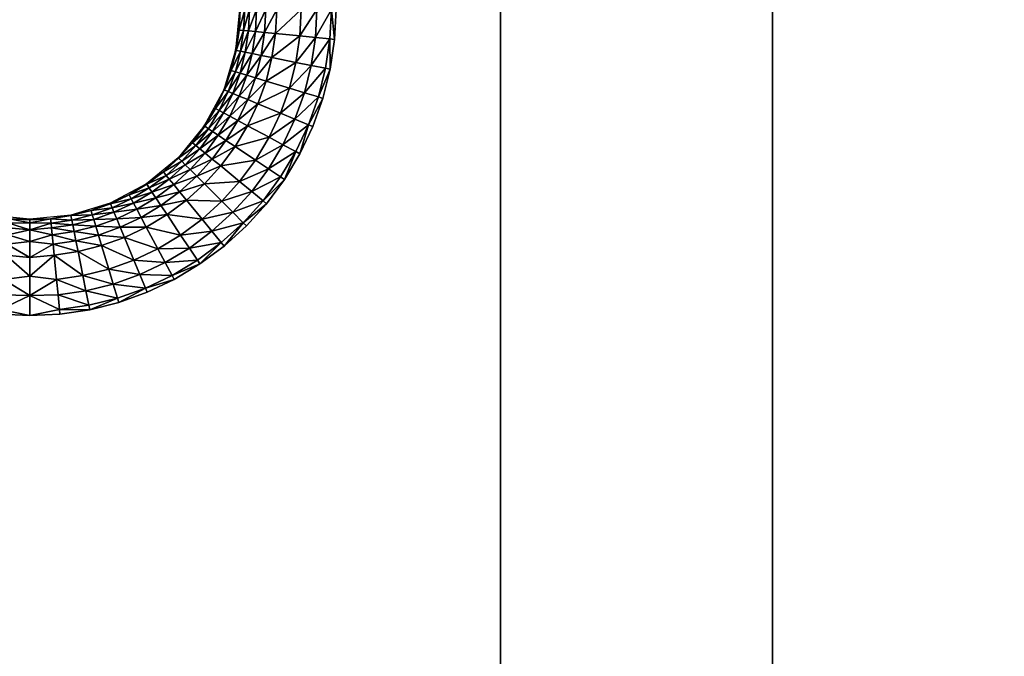
# Model space of a CAD drawing. Units: inches. Extents: x -10.1 to 14.7, y -14 to 9.8.
# Drawn here: x 2.2 to 5.6, y 0 to 2.2 of the extents above; entities that cross this region are included whole.
import ezdxf

# ---------------------------------------------------------------- set-up
doc = ezdxf.new("R2010")
doc.units = ezdxf.units.IN
doc.header["$MEASUREMENT"] = 0
doc.layers.add('TABLE-LEG', color=6, linetype='Continuous')
doc.layers.add('TABLE-TOP', color=6, linetype='Continuous')

msp = doc.modelspace()

# ---------------------------------------------------------------- linework, layer by layer
at = {"layer": 'TABLE-LEG'}
for points in [[(3.8976, 8.8386, 15.546), (3.8976, 8.8386, 14.6011), (3.8976, -8.8386, 14.6011), (3.8976, -8.8386, 15.546)], [(3.8976, 8.8386, 14.6011), (4.8425, 8.8386, 14.6011), (4.8425, -8.8386, 14.6011), (3.8976, -8.8386, 14.6011)], [(4.8425, -8.8386, 15.546), (3.8976, -8.8386, 15.546), (3.8976, 8.8386, 15.546), (4.8425, 8.8386, 15.546)], [(4.8425, -8.8386, 15.546), (4.8425, -8.8386, 14.6011), (4.8425, 8.8386, 14.6011), (4.8425, 8.8386, 15.546)]]:
    msp.add_3dface(points, dxfattribs=at)
at = {"layer": 'TABLE-TOP'}
for points in [[(2.9921, 2.2638, 15.2704), (2.9781, 2.1217, 15.2704), (2.9904, 2.1922, 15.3371)], [(2.9939, 2.2638, 15.3371), (2.9921, 2.2638, 15.2704), (2.9904, 2.1922, 15.3371)], [(2.9939, 2.2638, 15.3371), (2.9904, 2.1922, 15.3371), (3.0095, 2.2638, 15.4233)], [(3.0095, 2.2638, 15.4233), (2.9904, 2.1922, 15.3371), (3.0059, 2.1907, 15.4233)], [(3.0226, 2.1891, 15.4657), (3.0263, 2.2638, 15.4657), (3.0059, 2.1907, 15.4233)], [(3.0095, 2.2638, 15.4233), (3.0059, 2.1907, 15.4233), (3.0263, 2.2638, 15.4657)], [(3.0226, 2.1891, 15.4657), (3.0468, 2.1867, 15.505), (3.0506, 2.2638, 15.505)], [(3.0506, 2.2638, 15.505), (3.0263, 2.2638, 15.4657), (3.0226, 2.1891, 15.4657)], [(3.0506, 2.2638, 15.505), (3.0468, 2.1867, 15.505), (3.0826, 2.2638, 15.5389)], [(3.0786, 2.1835, 15.5389), (3.0826, 2.2638, 15.5389), (3.0468, 2.1867, 15.505)], [(3.1166, 2.1798, 15.5653), (3.1208, 2.2638, 15.5653), (3.0786, 2.1835, 15.5389)], [(3.0786, 2.1835, 15.5389), (3.1208, 2.2638, 15.5653), (3.0826, 2.2638, 15.5389)], [(3.2013, 2.1715, 15.5958), (3.2058, 2.2638, 15.5958), (3.1166, 2.1798, 15.5653)], [(3.1166, 2.1798, 15.5653), (3.2058, 2.2638, 15.5958), (3.1208, 2.2638, 15.5653)], [(3.2553, 2.1661, 15.6032), (3.2601, 2.2638, 15.6032), (3.2013, 2.1715, 15.5958)], [(3.2013, 2.1715, 15.5958), (3.2601, 2.2638, 15.6032), (3.2058, 2.2638, 15.5958)], [(3.3059, 2.1611, 15.605), (3.311, 2.2638, 15.605), (3.2553, 2.1661, 15.6032)], [(3.2553, 2.1661, 15.6032), (3.311, 2.2638, 15.605), (3.2601, 2.2638, 15.6032)], [(3.3059, 2.1611, 15.605), (3.3216, 2.1597, 15.605), (3.311, 2.2638, 15.605)], [(3.3216, 2.1597, 15.605), (3.3268, 2.2638, 15.605), (3.311, 2.2638, 15.605)], [(2.9904, 2.1922, 15.3371), (2.9781, 2.1217, 15.2704), (2.9799, 2.1213, 15.3371)], [(2.9904, 2.1922, 15.3371), (2.9799, 2.1213, 15.3371), (3.0059, 2.1907, 15.4233)], [(2.9951, 2.1183, 15.4233), (3.0059, 2.1907, 15.4233), (2.9799, 2.1213, 15.3371)], [(3.0226, 2.1891, 15.4657), (3.0059, 2.1907, 15.4233), (2.9951, 2.1183, 15.4233)], [(2.9951, 2.1183, 15.4233), (3.0116, 2.115, 15.4657), (3.0226, 2.1891, 15.4657)], [(3.0226, 2.1891, 15.4657), (3.0116, 2.115, 15.4657), (3.0468, 2.1867, 15.505)], [(3.0354, 2.1103, 15.505), (3.0468, 2.1867, 15.505), (3.0116, 2.115, 15.4657)], [(3.0354, 2.1103, 15.505), (3.0786, 2.1835, 15.5389), (3.0468, 2.1867, 15.505)], [(3.0668, 2.104, 15.5389), (3.0786, 2.1835, 15.5389), (3.0354, 2.1103, 15.505)], [(3.0668, 2.104, 15.5389), (3.1166, 2.1798, 15.5653), (3.0786, 2.1835, 15.5389)], [(3.1042, 2.0966, 15.5653), (3.1166, 2.1798, 15.5653), (3.0668, 2.104, 15.5389)], [(3.1042, 2.0966, 15.5653), (3.2013, 2.1715, 15.5958), (3.1166, 2.1798, 15.5653)], [(3.1877, 2.08, 15.5958), (3.2013, 2.1715, 15.5958), (3.1042, 2.0966, 15.5653)], [(3.1877, 2.08, 15.5958), (3.2553, 2.1661, 15.6032), (3.2013, 2.1715, 15.5958)], [(3.2409, 2.0694, 15.6032), (3.2553, 2.1661, 15.6032), (3.1877, 2.08, 15.5958)], [(3.2409, 2.0694, 15.6032), (3.3059, 2.1611, 15.605), (3.2553, 2.1661, 15.6032)], [(3.2908, 2.0595, 15.605), (3.3059, 2.1611, 15.605), (3.2409, 2.0694, 15.6032)], [(3.2908, 2.0595, 15.605), (3.3063, 2.0564, 15.605), (3.3059, 2.1611, 15.605)], [(3.3063, 2.0564, 15.605), (3.3216, 2.1597, 15.605), (3.3059, 2.1611, 15.605)], [(2.9625, 2.0518, 15.3371), (2.9781, 2.1217, 15.2704), (2.9367, 1.985, 15.2704)], [(2.9625, 2.0518, 15.3371), (2.9799, 2.1213, 15.3371), (2.9781, 2.1217, 15.2704)], [(2.9951, 2.1183, 15.4233), (2.9799, 2.1213, 15.3371), (2.9625, 2.0518, 15.3371)], [(2.9625, 2.0518, 15.3371), (2.9774, 2.0473, 15.4233), (2.9951, 2.1183, 15.4233)], [(2.9951, 2.1183, 15.4233), (2.9774, 2.0473, 15.4233), (3.0116, 2.115, 15.4657)], [(2.9934, 2.0424, 15.4657), (3.0116, 2.115, 15.4657), (2.9774, 2.0473, 15.4233)], [(2.9934, 2.0424, 15.4657), (3.0354, 2.1103, 15.505), (3.0116, 2.115, 15.4657)], [(3.0167, 2.0354, 15.505), (3.0354, 2.1103, 15.505), (2.9934, 2.0424, 15.4657)], [(3.0354, 2.1103, 15.505), (3.0167, 2.0354, 15.505), (3.0668, 2.104, 15.5389)], [(3.0668, 2.104, 15.5389), (3.0167, 2.0354, 15.505), (3.0473, 2.0261, 15.5389)], [(3.0668, 2.104, 15.5389), (3.0473, 2.0261, 15.5389), (3.1042, 2.0966, 15.5653)], [(3.1042, 2.0966, 15.5653), (3.0473, 2.0261, 15.5389), (3.0838, 2.015, 15.5653)], [(3.1042, 2.0966, 15.5653), (3.0838, 2.015, 15.5653), (3.1877, 2.08, 15.5958)], [(3.1877, 2.08, 15.5958), (3.0838, 2.015, 15.5653), (3.1652, 1.9903, 15.5958)], [(3.1877, 2.08, 15.5958), (3.1652, 1.9903, 15.5958), (3.2409, 2.0694, 15.6032)], [(3.2409, 2.0694, 15.6032), (3.1652, 1.9903, 15.5958), (3.2171, 1.9746, 15.6032)], [(3.2409, 2.0694, 15.6032), (3.2171, 1.9746, 15.6032), (3.2908, 2.0595, 15.605)], [(3.2908, 2.0595, 15.605), (3.2171, 1.9746, 15.6032), (3.2659, 1.9598, 15.605)], [(3.2659, 1.9598, 15.605), (3.3063, 2.0564, 15.605), (3.2908, 2.0595, 15.605)], [(3.2659, 1.9598, 15.605), (3.2809, 1.955, 15.605), (3.3063, 2.0564, 15.605)], [(2.9367, 1.985, 15.2704), (2.9384, 1.9844, 15.3371), (2.9625, 2.0518, 15.3371)], [(2.9625, 2.0518, 15.3371), (2.9384, 1.9844, 15.3371), (2.9774, 2.0473, 15.4233)], [(2.9774, 2.0473, 15.4233), (2.9384, 1.9844, 15.3371), (2.9527, 1.9784, 15.4233)], [(2.9774, 2.0473, 15.4233), (2.9527, 1.9784, 15.4233), (2.9934, 2.0424, 15.4657)], [(2.9934, 2.0424, 15.4657), (2.9527, 1.9784, 15.4233), (2.9682, 1.972, 15.4657)], [(2.9934, 2.0424, 15.4657), (2.9682, 1.972, 15.4657), (3.0167, 2.0354, 15.505)], [(3.0167, 2.0354, 15.505), (2.9682, 1.972, 15.4657), (2.9907, 1.9627, 15.505)], [(3.0167, 2.0354, 15.505), (2.9907, 1.9627, 15.505), (3.0473, 2.0261, 15.5389)], [(3.0473, 2.0261, 15.5389), (2.9907, 1.9627, 15.505), (3.0203, 1.9504, 15.5389)], [(3.0473, 2.0261, 15.5389), (3.0203, 1.9504, 15.5389), (3.0838, 2.015, 15.5653)], [(2.8693, 1.8591, 15.2704), (2.9077, 1.9196, 15.3371), (2.9367, 1.985, 15.2704)], [(2.9367, 1.985, 15.2704), (2.9077, 1.9196, 15.3371), (2.9384, 1.9844, 15.3371)], [(2.9077, 1.9196, 15.3371), (2.9527, 1.9784, 15.4233), (2.9384, 1.9844, 15.3371)], [(3.0838, 2.015, 15.5653), (3.0203, 1.9504, 15.5389), (3.0555, 1.9358, 15.5653)], [(3.0838, 2.015, 15.5653), (3.0555, 1.9358, 15.5653), (3.1652, 1.9903, 15.5958)], [(3.1652, 1.9903, 15.5958), (3.0555, 1.9358, 15.5653), (3.1341, 1.9033, 15.5958)], [(3.1652, 1.9903, 15.5958), (3.1341, 1.9033, 15.5958), (3.2171, 1.9746, 15.6032)], [(2.9214, 1.9123, 15.4233), (2.9527, 1.9784, 15.4233), (2.9077, 1.9196, 15.3371)], [(2.9214, 1.9123, 15.4233), (2.9682, 1.972, 15.4657), (2.9527, 1.9784, 15.4233)], [(2.9362, 1.9044, 15.4657), (2.9682, 1.972, 15.4657), (2.9214, 1.9123, 15.4233)], [(2.9362, 1.9044, 15.4657), (2.9907, 1.9627, 15.505), (2.9682, 1.972, 15.4657)], [(2.9577, 1.8929, 15.505), (2.9907, 1.9627, 15.505), (2.9362, 1.9044, 15.4657)], [(2.9577, 1.8929, 15.505), (3.0203, 1.9504, 15.5389), (2.9907, 1.9627, 15.505)], [(2.9859, 1.8778, 15.5389), (3.0203, 1.9504, 15.5389), (2.9577, 1.8929, 15.505)], [(2.9859, 1.8778, 15.5389), (3.0555, 1.9358, 15.5653), (3.0203, 1.9504, 15.5389)], [(3.2171, 1.9746, 15.6032), (3.1341, 1.9033, 15.5958), (3.1842, 1.8825, 15.6032)], [(3.2171, 1.9746, 15.6032), (3.1842, 1.8825, 15.6032), (3.2659, 1.9598, 15.605)], [(3.2659, 1.9598, 15.605), (3.1842, 1.8825, 15.6032), (3.2313, 1.863, 15.605)], [(3.2313, 1.863, 15.605), (3.2809, 1.955, 15.605), (3.2659, 1.9598, 15.605)], [(3.2313, 1.863, 15.605), (3.2458, 1.857, 15.605), (3.2809, 1.955, 15.605)], [(2.8708, 1.8582, 15.3371), (2.9077, 1.9196, 15.3371), (2.8693, 1.8591, 15.2704)], [(2.8708, 1.8582, 15.3371), (2.9214, 1.9123, 15.4233), (2.9077, 1.9196, 15.3371)], [(3.0195, 1.8598, 15.5653), (3.0555, 1.9358, 15.5653), (2.9859, 1.8778, 15.5389)], [(3.0195, 1.8598, 15.5653), (3.1341, 1.9033, 15.5958), (3.0555, 1.9358, 15.5653)], [(2.8838, 1.8495, 15.4233), (2.9214, 1.9123, 15.4233), (2.8708, 1.8582, 15.3371)], [(2.8838, 1.8495, 15.4233), (2.9362, 1.9044, 15.4657), (2.9214, 1.9123, 15.4233)], [(2.8977, 1.8402, 15.4657), (2.9362, 1.9044, 15.4657), (2.8838, 1.8495, 15.4233)], [(2.8977, 1.8402, 15.4657), (2.9577, 1.8929, 15.505), (2.9362, 1.9044, 15.4657)], [(2.9179, 1.8267, 15.505), (2.9577, 1.8929, 15.505), (2.8977, 1.8402, 15.4657)], [(2.9179, 1.8267, 15.505), (2.9859, 1.8778, 15.5389), (2.9577, 1.8929, 15.505)], [(3.0946, 1.8197, 15.5958), (3.1341, 1.9033, 15.5958), (3.0195, 1.8598, 15.5653)], [(3.0946, 1.8197, 15.5958), (3.1842, 1.8825, 15.6032), (3.1341, 1.9033, 15.5958)], [(3.1424, 1.7941, 15.6032), (3.1842, 1.8825, 15.6032), (3.0946, 1.8197, 15.5958)], [(3.1424, 1.7941, 15.6032), (3.2313, 1.863, 15.605), (3.1842, 1.8825, 15.6032)], [(2.8282, 1.8006, 15.3371), (2.8693, 1.8591, 15.2704), (2.7788, 1.7488, 15.2704)], [(2.8708, 1.8582, 15.3371), (2.8693, 1.8591, 15.2704), (2.8282, 1.8006, 15.3371)], [(2.8838, 1.8495, 15.4233), (2.8708, 1.8582, 15.3371), (2.8282, 1.8006, 15.3371)], [(2.8402, 1.7907, 15.4233), (2.8838, 1.8495, 15.4233), (2.8282, 1.8006, 15.3371)], [(2.8977, 1.8402, 15.4657), (2.8838, 1.8495, 15.4233), (2.8402, 1.7907, 15.4233)], [(2.9446, 1.8089, 15.5389), (2.9859, 1.8778, 15.5389), (2.9179, 1.8267, 15.505)], [(2.9446, 1.8089, 15.5389), (3.0195, 1.8598, 15.5653), (2.9859, 1.8778, 15.5389)], [(2.9763, 1.7877, 15.5653), (3.0195, 1.8598, 15.5653), (2.9446, 1.8089, 15.5389)], [(2.9763, 1.7877, 15.5653), (3.0946, 1.8197, 15.5958), (3.0195, 1.8598, 15.5653)], [(3.1873, 1.7702, 15.605), (3.2313, 1.863, 15.605), (3.1424, 1.7941, 15.6032)], [(3.1873, 1.7702, 15.605), (3.2013, 1.7628, 15.605), (3.2313, 1.863, 15.605)], [(3.2013, 1.7628, 15.605), (3.2458, 1.857, 15.605), (3.2313, 1.863, 15.605)], [(2.8977, 1.8402, 15.4657), (2.8402, 1.7907, 15.4233), (2.8532, 1.7801, 15.4657)], [(2.8977, 1.8402, 15.4657), (2.8532, 1.7801, 15.4657), (2.9179, 1.8267, 15.505)], [(2.9179, 1.8267, 15.505), (2.8532, 1.7801, 15.4657), (2.8719, 1.7646, 15.505)], [(2.9179, 1.8267, 15.505), (2.8719, 1.7646, 15.505), (2.9446, 1.8089, 15.5389)], [(3.047, 1.7404, 15.5958), (3.0946, 1.8197, 15.5958), (2.9763, 1.7877, 15.5653)], [(3.047, 1.7404, 15.5958), (3.1424, 1.7941, 15.6032), (3.0946, 1.8197, 15.5958)], [(2.8282, 1.8006, 15.3371), (2.7788, 1.7488, 15.2704), (2.7801, 1.7475, 15.3371)], [(2.8282, 1.8006, 15.3371), (2.7801, 1.7475, 15.3371), (2.8402, 1.7907, 15.4233)], [(2.8402, 1.7907, 15.4233), (2.7801, 1.7475, 15.3371), (2.7911, 1.7365, 15.4233)], [(2.8402, 1.7907, 15.4233), (2.7911, 1.7365, 15.4233), (2.8532, 1.7801, 15.4657)], [(2.8532, 1.7801, 15.4657), (2.7911, 1.7365, 15.4233), (2.8029, 1.7246, 15.4657)], [(2.8532, 1.7801, 15.4657), (2.8029, 1.7246, 15.4657), (2.8719, 1.7646, 15.505)], [(2.9446, 1.8089, 15.5389), (2.8719, 1.7646, 15.505), (2.8967, 1.7443, 15.5389)], [(2.9446, 1.8089, 15.5389), (2.8967, 1.7443, 15.5389), (2.9763, 1.7877, 15.5653)], [(2.9763, 1.7877, 15.5653), (2.8967, 1.7443, 15.5389), (2.9262, 1.7201, 15.5653)], [(2.9763, 1.7877, 15.5653), (2.9262, 1.7201, 15.5653), (3.047, 1.7404, 15.5958)], [(3.0921, 1.7103, 15.6032), (3.1424, 1.7941, 15.6032), (3.047, 1.7404, 15.5958)], [(3.0921, 1.7103, 15.6032), (3.1873, 1.7702, 15.605), (3.1424, 1.7941, 15.6032)], [(2.7788, 1.7488, 15.2704), (2.6684, 1.6582, 15.2704), (2.727, 1.6994, 15.3371)], [(2.7801, 1.7475, 15.3371), (2.7788, 1.7488, 15.2704), (2.727, 1.6994, 15.3371)], [(2.7801, 1.7475, 15.3371), (2.727, 1.6994, 15.3371), (2.7911, 1.7365, 15.4233)], [(2.8719, 1.7646, 15.505), (2.8029, 1.7246, 15.4657), (2.8201, 1.7074, 15.505)], [(2.8719, 1.7646, 15.505), (2.8201, 1.7074, 15.505), (2.8967, 1.7443, 15.5389)], [(2.8967, 1.7443, 15.5389), (2.8201, 1.7074, 15.505), (2.8428, 1.6848, 15.5389)], [(2.8967, 1.7443, 15.5389), (2.8428, 1.6848, 15.5389), (2.9262, 1.7201, 15.5653)], [(3.1344, 1.682, 15.605), (3.1873, 1.7702, 15.605), (3.0921, 1.7103, 15.6032)], [(3.1344, 1.682, 15.605), (3.1476, 1.6732, 15.605), (3.1873, 1.7702, 15.605)], [(3.1476, 1.6732, 15.605), (3.2013, 1.7628, 15.605), (3.1873, 1.7702, 15.605)], [(2.7911, 1.7365, 15.4233), (2.727, 1.6994, 15.3371), (2.7369, 1.6874, 15.4233)], [(2.7911, 1.7365, 15.4233), (2.7369, 1.6874, 15.4233), (2.8029, 1.7246, 15.4657)], [(2.8029, 1.7246, 15.4657), (2.7369, 1.6874, 15.4233), (2.7475, 1.6744, 15.4657)], [(2.8029, 1.7246, 15.4657), (2.7475, 1.6744, 15.4657), (2.8201, 1.7074, 15.505)], [(2.9262, 1.7201, 15.5653), (2.8428, 1.6848, 15.5389), (2.8698, 1.6578, 15.5653)], [(2.9262, 1.7201, 15.5653), (2.8698, 1.6578, 15.5653), (2.992, 1.6662, 15.5958)], [(3.047, 1.7404, 15.5958), (2.9262, 1.7201, 15.5653), (2.992, 1.6662, 15.5958)], [(3.047, 1.7404, 15.5958), (2.992, 1.6662, 15.5958), (3.0921, 1.7103, 15.6032)], [(3.0921, 1.7103, 15.6032), (2.992, 1.6662, 15.5958), (3.0339, 1.6317, 15.6032)], [(3.0921, 1.7103, 15.6032), (3.0339, 1.6317, 15.6032), (3.1344, 1.682, 15.605)], [(2.727, 1.6994, 15.3371), (2.6684, 1.6582, 15.2704), (2.6694, 1.6567, 15.3371)], [(2.727, 1.6994, 15.3371), (2.6694, 1.6567, 15.3371), (2.7369, 1.6874, 15.4233)], [(2.7369, 1.6874, 15.4233), (2.6694, 1.6567, 15.3371), (2.6781, 1.6438, 15.4233)], [(2.7369, 1.6874, 15.4233), (2.6781, 1.6438, 15.4233), (2.7475, 1.6744, 15.4657)], [(2.8201, 1.7074, 15.505), (2.7475, 1.6744, 15.4657), (2.7629, 1.6556, 15.505)], [(2.8201, 1.7074, 15.505), (2.7629, 1.6556, 15.505), (2.8428, 1.6848, 15.5389)], [(2.8428, 1.6848, 15.5389), (2.7629, 1.6556, 15.505), (2.7832, 1.6309, 15.5389)], [(2.8428, 1.6848, 15.5389), (2.7832, 1.6309, 15.5389), (2.8698, 1.6578, 15.5653)], [(3.1344, 1.682, 15.605), (3.0339, 1.6317, 15.6032), (3.0732, 1.5995, 15.605)], [(3.0732, 1.5995, 15.605), (3.1476, 1.6732, 15.605), (3.1344, 1.682, 15.605)], [(2.6079, 1.6198, 15.3371), (2.6684, 1.6582, 15.2704), (2.5425, 1.5909, 15.2704)], [(2.6694, 1.6567, 15.3371), (2.6684, 1.6582, 15.2704), (2.6079, 1.6198, 15.3371)], [(2.6781, 1.6438, 15.4233), (2.6694, 1.6567, 15.3371), (2.6079, 1.6198, 15.3371)], [(2.6153, 1.6061, 15.4233), (2.6781, 1.6438, 15.4233), (2.6079, 1.6198, 15.3371)], [(2.6874, 1.6298, 15.4657), (2.6781, 1.6438, 15.4233), (2.6153, 1.6061, 15.4233)], [(2.7475, 1.6744, 15.4657), (2.6781, 1.6438, 15.4233), (2.6874, 1.6298, 15.4657)], [(2.7475, 1.6744, 15.4657), (2.6874, 1.6298, 15.4657), (2.7629, 1.6556, 15.505)], [(2.7629, 1.6556, 15.505), (2.6874, 1.6298, 15.4657), (2.7009, 1.6096, 15.505)], [(2.7629, 1.6556, 15.505), (2.7009, 1.6096, 15.505), (2.7832, 1.6309, 15.5389)], [(2.8698, 1.6578, 15.5653), (2.7832, 1.6309, 15.5389), (2.8074, 1.6014, 15.5653)], [(2.8698, 1.6578, 15.5653), (2.8074, 1.6014, 15.5653), (2.9299, 1.5977, 15.5958)], [(2.992, 1.6662, 15.5958), (2.8698, 1.6578, 15.5653), (2.9299, 1.5977, 15.5958)], [(2.992, 1.6662, 15.5958), (2.9299, 1.5977, 15.5958), (3.0339, 1.6317, 15.6032)], [(3.0732, 1.5995, 15.605), (3.0853, 1.5893, 15.605), (3.1476, 1.6732, 15.605)], [(2.6079, 1.6198, 15.3371), (2.5425, 1.5909, 15.2704), (2.5432, 1.5892, 15.3371)], [(2.6079, 1.6198, 15.3371), (2.5432, 1.5892, 15.3371), (2.6153, 1.6061, 15.4233)], [(2.6874, 1.6298, 15.4657), (2.6153, 1.6061, 15.4233), (2.6232, 1.5913, 15.4657)], [(2.6874, 1.6298, 15.4657), (2.6232, 1.5913, 15.4657), (2.7009, 1.6096, 15.505)], [(2.7009, 1.6096, 15.505), (2.6232, 1.5913, 15.4657), (2.6346, 1.5699, 15.505)], [(2.7009, 1.6096, 15.505), (2.6346, 1.5699, 15.505), (2.7187, 1.583, 15.5389)], [(2.7832, 1.6309, 15.5389), (2.7009, 1.6096, 15.505), (2.7187, 1.583, 15.5389)], [(2.7832, 1.6309, 15.5389), (2.7187, 1.583, 15.5389), (2.8074, 1.6014, 15.5653)], [(3.0339, 1.6317, 15.6032), (2.9299, 1.5977, 15.5958), (2.9683, 1.5593, 15.6032)], [(3.0339, 1.6317, 15.6032), (2.9683, 1.5593, 15.6032), (3.0732, 1.5995, 15.605)], [(2.5425, 1.5909, 15.2704), (2.4059, 1.5495, 15.2704), (2.4758, 1.5651, 15.3371)], [(2.5432, 1.5892, 15.3371), (2.5425, 1.5909, 15.2704), (2.4758, 1.5651, 15.3371)], [(2.5432, 1.5892, 15.3371), (2.4758, 1.5651, 15.3371), (2.5492, 1.5748, 15.4233)], [(2.5492, 1.5748, 15.4233), (2.4758, 1.5651, 15.3371), (2.4803, 1.5502, 15.4233)], [(2.5492, 1.5748, 15.4233), (2.4803, 1.5502, 15.4233), (2.5556, 1.5593, 15.4657)], [(2.6153, 1.6061, 15.4233), (2.5432, 1.5892, 15.3371), (2.5492, 1.5748, 15.4233)], [(2.6153, 1.6061, 15.4233), (2.5492, 1.5748, 15.4233), (2.6232, 1.5913, 15.4657)], [(2.6232, 1.5913, 15.4657), (2.5492, 1.5748, 15.4233), (2.5556, 1.5593, 15.4657)], [(2.6232, 1.5913, 15.4657), (2.5556, 1.5593, 15.4657), (2.6346, 1.5699, 15.505)], [(2.7187, 1.583, 15.5389), (2.6346, 1.5699, 15.505), (2.6497, 1.5417, 15.5389)], [(2.7187, 1.583, 15.5389), (2.6497, 1.5417, 15.5389), (2.7399, 1.5513, 15.5653)], [(2.8074, 1.6014, 15.5653), (2.7187, 1.583, 15.5389), (2.7399, 1.5513, 15.5653)], [(2.8074, 1.6014, 15.5653), (2.7399, 1.5513, 15.5653), (2.8614, 1.5356, 15.5958)], [(2.9299, 1.5977, 15.5958), (2.8074, 1.6014, 15.5653), (2.8614, 1.5356, 15.5958)], [(2.9299, 1.5977, 15.5958), (2.8614, 1.5356, 15.5958), (2.9683, 1.5593, 15.6032)], [(3.0732, 1.5995, 15.605), (2.9683, 1.5593, 15.6032), (3.0043, 1.5233, 15.605)], [(3.0043, 1.5233, 15.605), (3.0853, 1.5893, 15.605), (3.0732, 1.5995, 15.605)], [(3.0043, 1.5233, 15.605), (3.0154, 1.5121, 15.605), (3.0853, 1.5893, 15.605)], [(2.2638, 1.5354, 15.2704), (2.1217, 1.5495, 15.2704), (2.1922, 1.5372, 15.3371)], [(2.4059, 1.5495, 15.2704), (2.2638, 1.5354, 15.2704), (2.3353, 1.5372, 15.3371)], [(2.4062, 1.5477, 15.3371), (2.4059, 1.5495, 15.2704), (2.3353, 1.5372, 15.3371)], [(2.4093, 1.5324, 15.4233), (2.4062, 1.5477, 15.3371), (2.3353, 1.5372, 15.3371)], [(2.4758, 1.5651, 15.3371), (2.4059, 1.5495, 15.2704), (2.4062, 1.5477, 15.3371)], [(2.4758, 1.5651, 15.3371), (2.4062, 1.5477, 15.3371), (2.4803, 1.5502, 15.4233)], [(2.4803, 1.5502, 15.4233), (2.4062, 1.5477, 15.3371), (2.4093, 1.5324, 15.4233)], [(2.4803, 1.5502, 15.4233), (2.4093, 1.5324, 15.4233), (2.4851, 1.5342, 15.4657)], [(2.5556, 1.5593, 15.4657), (2.4803, 1.5502, 15.4233), (2.4851, 1.5342, 15.4657)], [(2.5556, 1.5593, 15.4657), (2.4851, 1.5342, 15.4657), (2.5649, 1.5369, 15.505)], [(2.6346, 1.5699, 15.505), (2.5556, 1.5593, 15.4657), (2.5649, 1.5369, 15.505)], [(2.6346, 1.5699, 15.505), (2.5649, 1.5369, 15.505), (2.6497, 1.5417, 15.5389)], [(2.6497, 1.5417, 15.5389), (2.5649, 1.5369, 15.505), (2.5771, 1.5073, 15.5389)], [(2.6497, 1.5417, 15.5389), (2.5771, 1.5073, 15.5389), (2.6677, 1.508, 15.5653)], [(2.7399, 1.5513, 15.5653), (2.6497, 1.5417, 15.5389), (2.6677, 1.508, 15.5653)], [(2.7399, 1.5513, 15.5653), (2.6677, 1.508, 15.5653), (2.7871, 1.4805, 15.5958)], [(2.8614, 1.5356, 15.5958), (2.7399, 1.5513, 15.5653), (2.7871, 1.4805, 15.5958)], [(2.9683, 1.5593, 15.6032), (2.8614, 1.5356, 15.5958), (2.8958, 1.4937, 15.6032)], [(2.9683, 1.5593, 15.6032), (2.8958, 1.4937, 15.6032), (3.0043, 1.5233, 15.605)], [(2.1867, 1.4808, 15.505), (2.2638, 1.4989, 15.4703), (2.1891, 1.505, 15.4657)], [(2.1891, 1.505, 15.4657), (2.2638, 1.4989, 15.4703), (2.1907, 1.5217, 15.4233)], [(2.1907, 1.5217, 15.4233), (2.2638, 1.5226, 15.407), (2.1922, 1.5372, 15.3371)], [(2.1907, 1.5217, 15.4233), (2.2638, 1.4989, 15.4703), (2.2638, 1.5226, 15.407)], [(2.1922, 1.5372, 15.3371), (2.2638, 1.5226, 15.407), (2.2638, 1.5334, 15.3392)], [(2.1922, 1.5372, 15.3371), (2.2638, 1.5334, 15.3392), (2.2638, 1.5354, 15.2704)], [(2.3353, 1.5372, 15.3371), (2.2638, 1.5354, 15.2704), (2.2638, 1.5334, 15.3392)], [(2.3353, 1.5372, 15.3371), (2.2638, 1.5334, 15.3392), (2.2638, 1.5226, 15.407)], [(2.3353, 1.5372, 15.3371), (2.2638, 1.5226, 15.407), (2.3368, 1.5217, 15.4233)], [(2.3368, 1.5217, 15.4233), (2.2638, 1.5226, 15.407), (2.2638, 1.4989, 15.4703)], [(2.3368, 1.5217, 15.4233), (2.2638, 1.4989, 15.4703), (2.3385, 1.505, 15.4657)], [(2.3385, 1.505, 15.4657), (2.2638, 1.4989, 15.4703), (2.3409, 1.4808, 15.505)], [(2.3368, 1.5217, 15.4233), (2.4093, 1.5324, 15.4233), (2.3353, 1.5372, 15.3371)], [(2.4125, 1.516, 15.4657), (2.4093, 1.5324, 15.4233), (2.3368, 1.5217, 15.4233)], [(2.3368, 1.5217, 15.4233), (2.3385, 1.505, 15.4657), (2.4125, 1.516, 15.4657)], [(2.3385, 1.505, 15.4657), (2.4173, 1.4922, 15.505), (2.4125, 1.516, 15.4657)], [(2.3385, 1.505, 15.4657), (2.3409, 1.4808, 15.505), (2.4173, 1.4922, 15.505)], [(2.4851, 1.5342, 15.4657), (2.4093, 1.5324, 15.4233), (2.4125, 1.516, 15.4657)], [(2.4851, 1.5342, 15.4657), (2.4125, 1.516, 15.4657), (2.4922, 1.5109, 15.505)], [(2.4922, 1.5109, 15.505), (2.4125, 1.516, 15.4657), (2.4173, 1.4922, 15.505)], [(2.4922, 1.5109, 15.505), (2.4173, 1.4922, 15.505), (2.5015, 1.4802, 15.5389)], [(2.5649, 1.5369, 15.505), (2.4851, 1.5342, 15.4657), (2.4922, 1.5109, 15.505)], [(2.5649, 1.5369, 15.505), (2.4922, 1.5109, 15.505), (2.5771, 1.5073, 15.5389)], [(2.5771, 1.5073, 15.5389), (2.4922, 1.5109, 15.505), (2.5015, 1.4802, 15.5389)], [(2.5771, 1.5073, 15.5389), (2.5015, 1.4802, 15.5389), (2.5917, 1.472, 15.5653)], [(2.6677, 1.508, 15.5653), (2.5771, 1.5073, 15.5389), (2.5917, 1.472, 15.5653)], [(2.6677, 1.508, 15.5653), (2.5917, 1.472, 15.5653), (2.7078, 1.433, 15.5958)], [(2.7871, 1.4805, 15.5958), (2.6677, 1.508, 15.5653), (2.7078, 1.433, 15.5958)], [(2.8614, 1.5356, 15.5958), (2.7871, 1.4805, 15.5958), (2.8958, 1.4937, 15.6032)], [(3.0043, 1.5233, 15.605), (2.8958, 1.4937, 15.6032), (2.9281, 1.4543, 15.605)], [(2.9281, 1.4543, 15.605), (2.9382, 1.4422, 15.605), (3.0043, 1.5233, 15.605)], [(3.0043, 1.5233, 15.605), (2.9382, 1.4422, 15.605), (3.0154, 1.5121, 15.605)], [(2.1835, 1.4489, 15.5389), (2.2638, 1.4585, 15.5263), (2.1867, 1.4808, 15.505)], [(2.2638, 1.4585, 15.5263), (2.2638, 1.4989, 15.4703), (2.1867, 1.4808, 15.505)], [(2.2638, 1.4989, 15.4703), (2.2638, 1.4585, 15.5263), (2.3409, 1.4808, 15.505)], [(2.3409, 1.4808, 15.505), (2.2638, 1.4585, 15.5263), (2.344, 1.4489, 15.5389)], [(2.4173, 1.4922, 15.505), (2.3409, 1.4808, 15.505), (2.4235, 1.4607, 15.5389)], [(2.3409, 1.4808, 15.505), (2.344, 1.4489, 15.5389), (2.4235, 1.4607, 15.5389)], [(2.4173, 1.4922, 15.505), (2.4235, 1.4607, 15.5389), (2.5015, 1.4802, 15.5389)], [(2.5015, 1.4802, 15.5389), (2.4235, 1.4607, 15.5389), (2.5126, 1.4437, 15.5653)], [(2.5015, 1.4802, 15.5389), (2.5126, 1.4437, 15.5653), (2.5917, 1.472, 15.5653)], [(2.5917, 1.472, 15.5653), (2.5126, 1.4437, 15.5653), (2.6243, 1.3934, 15.5958)], [(2.5917, 1.472, 15.5653), (2.6243, 1.3934, 15.5958), (2.7078, 1.433, 15.5958)], [(2.7871, 1.4805, 15.5958), (2.7078, 1.433, 15.5958), (2.8173, 1.4354, 15.6032)], [(2.8958, 1.4937, 15.6032), (2.7871, 1.4805, 15.5958), (2.8173, 1.4354, 15.6032)], [(2.8958, 1.4937, 15.6032), (2.8173, 1.4354, 15.6032), (2.9281, 1.4543, 15.605)], [(2.1798, 1.411, 15.5653), (2.2638, 1.4028, 15.5675), (2.1835, 1.4489, 15.5389)], [(2.2638, 1.4028, 15.5675), (2.2638, 1.4585, 15.5263), (2.1835, 1.4489, 15.5389)], [(2.2638, 1.4585, 15.5263), (2.2638, 1.4028, 15.5675), (2.344, 1.4489, 15.5389)], [(2.344, 1.4489, 15.5389), (2.2638, 1.4028, 15.5675), (2.3478, 1.411, 15.5653)], [(2.4235, 1.4607, 15.5389), (2.344, 1.4489, 15.5389), (2.431, 1.4233, 15.5653)], [(2.344, 1.4489, 15.5389), (2.3478, 1.411, 15.5653), (2.431, 1.4233, 15.5653)], [(2.4235, 1.4607, 15.5389), (2.431, 1.4233, 15.5653), (2.5126, 1.4437, 15.5653)], [(2.5126, 1.4437, 15.5653), (2.431, 1.4233, 15.5653), (2.5372, 1.3623, 15.5958)], [(2.5126, 1.4437, 15.5653), (2.5372, 1.3623, 15.5958), (2.6243, 1.3934, 15.5958)], [(2.8173, 1.4354, 15.6032), (2.8455, 1.3931, 15.605), (2.9281, 1.4543, 15.605)], [(2.9281, 1.4543, 15.605), (2.8455, 1.3931, 15.605), (2.8543, 1.38, 15.605)], [(2.9281, 1.4543, 15.605), (2.8543, 1.38, 15.605), (2.9382, 1.4422, 15.605)], [(2.1715, 1.3263, 15.5958), (2.2638, 1.3381, 15.5921), (2.1798, 1.411, 15.5653)], [(2.2638, 1.3381, 15.5921), (2.2638, 1.4028, 15.5675), (2.1798, 1.411, 15.5653)], [(2.2638, 1.4028, 15.5675), (2.2638, 1.3381, 15.5921), (2.3478, 1.411, 15.5653)], [(2.3478, 1.411, 15.5653), (2.2638, 1.3381, 15.5921), (2.3561, 1.3263, 15.5958)], [(2.431, 1.4233, 15.5653), (2.3478, 1.411, 15.5653), (2.4476, 1.3399, 15.5958)], [(2.3478, 1.411, 15.5653), (2.3561, 1.3263, 15.5958), (2.4476, 1.3399, 15.5958)], [(2.431, 1.4233, 15.5653), (2.4476, 1.3399, 15.5958), (2.5372, 1.3623, 15.5958)], [(2.7078, 1.433, 15.5958), (2.6243, 1.3934, 15.5958), (2.7334, 1.3851, 15.6032)], [(2.7078, 1.433, 15.5958), (2.7334, 1.3851, 15.6032), (2.8173, 1.4354, 15.6032)], [(2.8173, 1.4354, 15.6032), (2.7334, 1.3851, 15.6032), (2.8455, 1.3931, 15.605)], [(2.6243, 1.3934, 15.5958), (2.5372, 1.3623, 15.5958), (2.645, 1.3433, 15.6032)], [(2.6243, 1.3934, 15.5958), (2.645, 1.3433, 15.6032), (2.7334, 1.3851, 15.6032)], [(2.7334, 1.3851, 15.6032), (2.645, 1.3433, 15.6032), (2.7574, 1.3403, 15.605)], [(2.7334, 1.3851, 15.6032), (2.7574, 1.3403, 15.605), (2.8455, 1.3931, 15.605)], [(2.8455, 1.3931, 15.605), (2.7574, 1.3403, 15.605), (2.8543, 1.38, 15.605)], [(2.7574, 1.3403, 15.605), (2.7647, 1.3262, 15.605), (2.8543, 1.38, 15.605)], [(2.2638, 1.2701, 15.603), (2.2638, 1.3381, 15.5921), (2.1715, 1.3263, 15.5958)], [(2.2638, 1.3381, 15.5921), (2.2638, 1.2701, 15.603), (2.3561, 1.3263, 15.5958)], [(2.4476, 1.3399, 15.5958), (2.3561, 1.3263, 15.5958), (2.4581, 1.2867, 15.6032)], [(2.5372, 1.3623, 15.5958), (2.4476, 1.3399, 15.5958), (2.553, 1.3104, 15.6032)], [(2.4476, 1.3399, 15.5958), (2.4581, 1.2867, 15.6032), (2.553, 1.3104, 15.6032)], [(2.5372, 1.3623, 15.5958), (2.553, 1.3104, 15.6032), (2.645, 1.3433, 15.6032)], [(2.645, 1.3433, 15.6032), (2.553, 1.3104, 15.6032), (2.6645, 1.2963, 15.605)], [(2.645, 1.3433, 15.6032), (2.6645, 1.2963, 15.605), (2.7574, 1.3403, 15.605)], [(2.7574, 1.3403, 15.605), (2.6645, 1.2963, 15.605), (2.7647, 1.3262, 15.605)], [(2.1661, 1.2723, 15.6032), (2.2638, 1.2701, 15.603), (2.1715, 1.3263, 15.5958)], [(2.3561, 1.3263, 15.5958), (2.2638, 1.2701, 15.603), (2.3614, 1.2723, 15.6032)], [(2.3561, 1.3263, 15.5958), (2.3614, 1.2723, 15.6032), (2.4581, 1.2867, 15.6032)], [(2.553, 1.3104, 15.6032), (2.4581, 1.2867, 15.6032), (2.5678, 1.2617, 15.605)], [(2.553, 1.3104, 15.6032), (2.5678, 1.2617, 15.605), (2.6645, 1.2963, 15.605)], [(2.6706, 1.2817, 15.605), (2.7647, 1.3262, 15.605), (2.6645, 1.2963, 15.605)], [(2.1611, 1.2217, 15.605), (2.2638, 1.2701, 15.603), (2.1661, 1.2723, 15.6032)], [(2.1611, 1.2217, 15.605), (2.2638, 1.2008, 15.605), (2.2638, 1.2701, 15.603)], [(2.3614, 1.2723, 15.6032), (2.2638, 1.2701, 15.603), (2.3664, 1.2217, 15.605)], [(2.3664, 1.2217, 15.605), (2.2638, 1.2701, 15.603), (2.2638, 1.2008, 15.605)], [(2.4581, 1.2867, 15.6032), (2.3614, 1.2723, 15.6032), (2.4681, 1.2368, 15.605)], [(2.3664, 1.2217, 15.605), (2.4681, 1.2368, 15.605), (2.3614, 1.2723, 15.6032)], [(2.4581, 1.2867, 15.6032), (2.4681, 1.2368, 15.605), (2.5678, 1.2617, 15.605)], [(2.6645, 1.2963, 15.605), (2.5678, 1.2617, 15.605), (2.5725, 1.2466, 15.605)], [(2.6645, 1.2963, 15.605), (2.5725, 1.2466, 15.605), (2.6706, 1.2817, 15.605)], [(2.3664, 1.2217, 15.605), (2.4711, 1.2213, 15.605), (2.4681, 1.2368, 15.605)], [(2.5678, 1.2617, 15.605), (2.4681, 1.2368, 15.605), (2.4711, 1.2213, 15.605)], [(2.5678, 1.2617, 15.605), (2.4711, 1.2213, 15.605), (2.5725, 1.2466, 15.605)], [(2.1597, 1.2059, 15.605), (2.2638, 1.2008, 15.605), (2.1611, 1.2217, 15.605)], [(2.3664, 1.2217, 15.605), (2.2638, 1.2008, 15.605), (2.3678, 1.2059, 15.605)], [(2.3678, 1.2059, 15.605), (2.4711, 1.2213, 15.605), (2.3664, 1.2217, 15.605)]]:
    msp.add_3dface(points, dxfattribs=at)
for points, invisible_edges in [([(3.3216, 2.1597, 15.605), (5.7335, 2.1598, 15.605), (3.3268, 2.2638, 15.605)], 3), ([(3.3268, 2.2638, 15.605), (5.7335, 2.1598, 15.605), (5.7283, 2.2638, 15.605)], 9), ([(3.3063, 2.0564, 15.605), (5.7488, 2.0564, 15.605), (3.3216, 2.1597, 15.605)], 3), ([(3.3216, 2.1597, 15.605), (5.7488, 2.0564, 15.605), (5.7335, 2.1598, 15.605)], 9), ([(3.2809, 1.955, 15.605), (5.7742, 1.9551, 15.605), (3.3063, 2.0564, 15.605)], 3), ([(3.3063, 2.0564, 15.605), (5.7742, 1.9551, 15.605), (5.7488, 2.0564, 15.605)], 9), ([(3.2458, 1.857, 15.605), (5.8093, 1.857, 15.605), (3.2809, 1.955, 15.605)], 3), ([(3.2809, 1.955, 15.605), (5.8093, 1.857, 15.605), (5.7742, 1.9551, 15.605)], 9), ([(3.2013, 1.7628, 15.605), (5.8538, 1.7629, 15.605), (3.2458, 1.857, 15.605)], 3), ([(3.2458, 1.857, 15.605), (5.8538, 1.7629, 15.605), (5.8093, 1.857, 15.605)], 9), ([(3.1476, 1.6732, 15.605), (5.9075, 1.6733, 15.605), (3.2013, 1.7628, 15.605)], 3), ([(3.2013, 1.7628, 15.605), (5.9075, 1.6733, 15.605), (5.8538, 1.7629, 15.605)], 9), ([(3.0853, 1.5893, 15.605), (5.9698, 1.5893, 15.605), (3.1476, 1.6732, 15.605)], 3), ([(3.1476, 1.6732, 15.605), (5.9698, 1.5893, 15.605), (5.9075, 1.6733, 15.605)], 9), ([(3.0154, 1.5121, 15.605), (6.0397, 1.5121, 15.605), (3.0853, 1.5893, 15.605)], 3), ([(3.0853, 1.5893, 15.605), (6.0397, 1.5121, 15.605), (5.9698, 1.5893, 15.605)], 9), ([(2.9383, -1.4422, 15.605), (3.0154, 1.5121, 15.605), (2.9382, 1.4422, 15.605)], 9), ([(3.0154, -1.5121, 15.605), (3.0154, 1.5121, 15.605), (2.9383, -1.4422, 15.605)], 3), ([(6.0397, -1.5121, 15.605), (6.0397, 1.5121, 15.605), (3.0154, -1.5121, 15.605)], 11), ([(3.0154, -1.5121, 15.605), (6.0397, 1.5121, 15.605), (3.0154, 1.5121, 15.605)], 11), ([(2.9383, -1.4422, 15.605), (2.9382, 1.4422, 15.605), (2.8543, -1.38, 15.605)], 3), ([(2.8543, -1.38, 15.605), (2.9382, 1.4422, 15.605), (2.8543, 1.38, 15.605)], 9), ([(2.8543, -1.38, 15.605), (2.8543, 1.38, 15.605), (2.7647, -1.3263, 15.605)], 3), ([(2.7647, -1.3263, 15.605), (2.8543, 1.38, 15.605), (2.7647, 1.3262, 15.605)], 9), ([(2.7647, -1.3263, 15.605), (2.7647, 1.3262, 15.605), (2.6706, -1.2817, 15.605)], 3), ([(2.6706, -1.2817, 15.605), (2.7647, 1.3262, 15.605), (2.6706, 1.2817, 15.605)], 9), ([(2.6706, -1.2817, 15.605), (2.6706, 1.2817, 15.605), (2.5725, -1.2466, 15.605)], 3), ([(2.5725, -1.2466, 15.605), (2.6706, 1.2817, 15.605), (2.5725, 1.2466, 15.605)], 9), ([(2.5725, -1.2466, 15.605), (2.5725, 1.2466, 15.605), (2.4711, 1.2213, 15.605)], 9), ([(2.1597, 1.2059, 15.605), (2.1598, -1.2059, 15.605), (2.2638, -1.2008, 15.605)], 9), ([(2.1597, 1.2059, 15.605), (2.2638, -1.2008, 15.605), (2.2638, 1.2008, 15.605)], 3), ([(2.2638, 1.2008, 15.605), (2.3678, -1.2059, 15.605), (2.3678, 1.2059, 15.605)], 3), ([(2.2638, 1.2008, 15.605), (2.2638, -1.2008, 15.605), (2.3678, -1.2059, 15.605)], 9), ([(2.3678, 1.2059, 15.605), (2.4712, -1.2213, 15.605), (2.4711, 1.2213, 15.605)], 3), ([(2.3678, 1.2059, 15.605), (2.3678, -1.2059, 15.605), (2.4712, -1.2213, 15.605)], 9), ([(2.4711, 1.2213, 15.605), (2.4712, -1.2213, 15.605), (2.5725, -1.2466, 15.605)], 9)]:
    msp.add_3dface(points, dxfattribs=dict(at, invisible_edges=invisible_edges))

doc.saveas('drawing.dxf')
